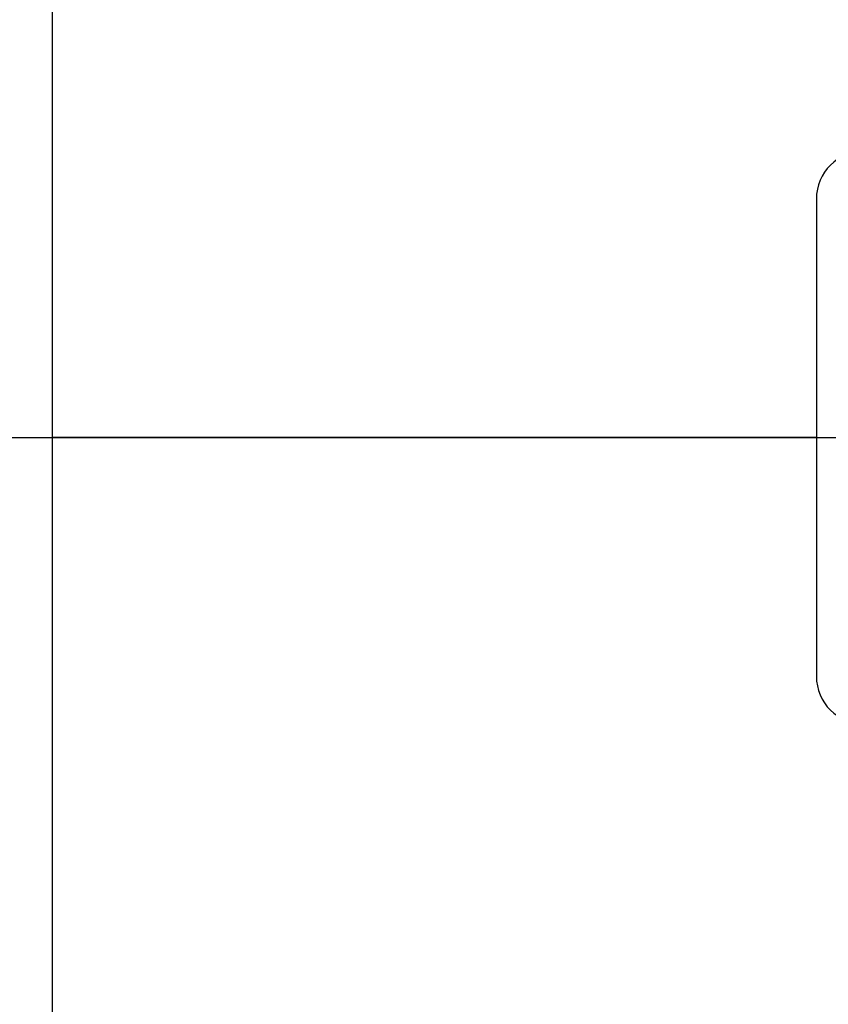
# Model space of a CAD drawing. Units: inches. Extents: x 3 to 63, y 3 to 47.3.
# Drawn here: x 11.7 to 13.8, y 22.3 to 24.9 of the extents above; entities that cross this region are included whole.
import ezdxf

# ---------------------------------------------------------------- set-up
doc = ezdxf.new("R2010")
doc.units = ezdxf.units.IN
doc.header["$LTSCALE"] = 6
doc.header["$MEASUREMENT"] = 0
doc.layers.add('FORMAT', color=7, linetype='Continuous')
doc.styles.add('SLDTEXTSTYLE0', font='TXT', dxfattribs={"width": 0.75})
doc.dimstyles.new('SLDDIMSTYLE1', dxfattribs={"dimtxt": 0.5, "dimasz": 0.33, "dimexe": 0, "dimexo": 0.0625, "dimgap": 0.125, "dimtad": 0, "dimtih": 1, "dimtoh": 1, "dimdec": 3, "dimrnd": 1e-09, "dimzin": 4, "dimdsep": 46, "dimtxsty": 'SLDTEXTSTYLE0', "dimsah": 1, "dimcen": 0.09, "dimadec": 0, "dimazin": 1, "dimtfac": 1, "dimtdec": 4, "dimtofl": 0, "dimtmove": 0, "dimatfit": 3, "dimfxl": 0, "dimfrac": 2, "dimtolj": 1, "dimtzin": 12, "dimarcsym": 0})

# ---------------------------------------------------------------- blocks, each defined once
blk = doc.blocks.new('_D_2')
at = {"layer": 'FORMAT'}
for p, q in [((10.2659, 23.5064), (10.2659, 14.0692)), ((14.3659, 14.5064), (14.3659, 14.0692)), ((10.2659, 14.4442), (11.4848, 14.4442)), ((14.3659, 14.4442), (13.1469, 14.4442))]:
    blk.add_line(p, q, dxfattribs=at)
for points in [[(10.2659, 14.4442), (10.5959, 14.3692), (10.5959, 14.5192)], [(14.3659, 14.4442), (14.0359, 14.5192), (14.0359, 14.3692)]]:
    blk.add_solid(points, dxfattribs=at)
at = {"layer": 'FORMAT', "insert": (11.4848, 14.6915), "char_height": 0.5, "attachment_point": 1, "style": 'SLDTEXTSTYLE0'}
blk.add_mtext('4.100', dxfattribs=at)
blk = doc.blocks.new('_D_3')
at = {"layer": 'FORMAT'}
for p, q in [((10.2659, 24.1064), (10.2659, 30.0568)), ((39.2659, 25.8564), (39.2659, 30.0568)), ((10.2659, 29.6818), (23.7501, 29.6818)), ((39.2659, 29.6818), (25.7816, 29.6818))]:
    blk.add_line(p, q, dxfattribs=at)
for points in [[(10.2659, 29.6818), (10.5959, 29.6068), (10.5959, 29.7568)], [(39.2659, 29.6818), (38.9359, 29.7568), (38.9359, 29.6068)]]:
    blk.add_solid(points, dxfattribs=at)
at = {"layer": 'FORMAT', "insert": (23.7501, 29.9291), "char_height": 0.5, "attachment_point": 1, "style": 'SLDTEXTSTYLE0'}
blk.add_mtext('29.000', dxfattribs=at)

msp = doc.modelspace()

# ---------------------------------------------------------------- linework, layer by layer
at = {"color": 7, "linetype": 'Continuous', "lineweight": 25}
for p, q in [((11.7659, 23.8069), (11.7659, 27.9042)), ((13.7659, 24.4314), (13.7659, 23.1814)), ((13.7659, 23.8069), (11.7659, 23.8069)), ((13.7659, 23.8069), (11.7659, 23.8069)), ((11.7659, 23.8069), (11.7659, 23.8069)), ((13.7659, 23.8059), (11.7659, 23.8059)), ((11.7659, 19.7086), (11.7659, 23.8059)), ((13.7659, 23.8059), (11.7659, 23.8059)), ((11.7659, 23.8059), (11.7659, 23.8059))]:
    msp.add_line(p, q, dxfattribs=at)
for centre, start, end in [((13.8909, 24.4314), 90, 180), ((13.8909, 23.1814), 180, 270)]:
    msp.add_arc(centre, 0.125, start, end, dxfattribs=at)
at = {"layer": 'FORMAT'}
msp.add_line((8.2659, 23.8064), (41.2659, 23.8064), dxfattribs=at)

# ---------------------------------------------------------------- dimensions: what is measured, and where the dimension line sits
for base, p2, picture, middle in [((39.2659, 29.6818), (39.2659, 25.5564), '_D_3', (24.7659, 29.6818)), ((14.3659, 14.4442), (14.3659, 14.8064), '_D_2', (12.3159, 14.4442))]:
    dim = msp.add_linear_dim(base=base, p1=(10.2659, 23.8064), p2=p2, dimstyle='SLDDIMSTYLE1', dxfattribs=at)
    dim.commit()
    dim.dimension.update_dxf_attribs({"geometry": picture, "text_midpoint": middle, "dimtype": 160})

doc.saveas('drawing.dxf')
